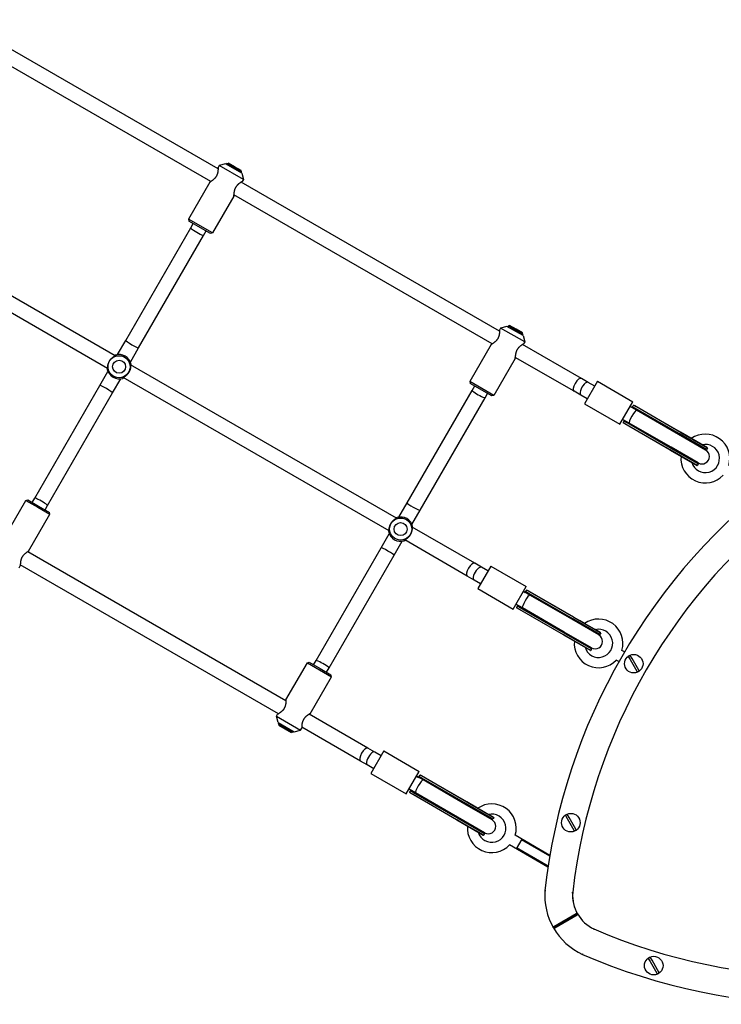
# Model space of a CAD drawing. Units: millimetres. Extents: x -24238 to 3433, y -6500 to 6500.
# Drawn here: x -20302 to -19546, y -5000 to -3939 of the extents above; entities that cross this region are included whole.
import ezdxf

# ---------------------------------------------------------------- set-up
doc = ezdxf.new("R2010")
doc.units = ezdxf.units.MM

# ---------------------------------------------------------------- blocks, each defined once
blk = doc.blocks.new('ИТ-07')
for p, q in [((2379.6, -7099.6), (2101.4, -6939.1)), ((2371.6, -7113.5), (2093.4, -6952.9)), ((2380.8, -7096.3), (2379.6, -7098.5)), ((2387.6, -7094.5), (2380.8, -7096.3)), ((2406.8, -7111.3), (2380.8, -7096.3)), ((2405, -7104.5), (2387.6, -7094.5)), ((2389.1, -7094), (2388.5, -7095)), ((2389.1, -7094), (2390.4, -7093.6)), ((2396.9, -7098.5), (2389.1, -7094)), ((2397.4, -7097.6), (2390.4, -7093.6)), ((2404.3, -7101.6), (2397.4, -7097.6)), ((2404.7, -7103), (2396.9, -7098.5)), ((2404.7, -7103), (2404.1, -7104)), ((2404.7, -7103), (2404.3, -7101.6)), ((2405, -7104.5), (2406.8, -7111.3)), ((2370.6, -7114.1), (2347.6, -7153.9)), ((2682.7, -7274.6), (2404.5, -7114.1)), ((2406.8, -7111.3), (2405.5, -7113.5)), ((2396.5, -7129.1), (2373.5, -7168.9)), ((2674.7, -7288.5), (2396.5, -7127.9)), ((2268.6, -7301.2), (1982.3, -7135.9)), ((2260.6, -7315), (1974.3, -7149.7)), ((2347.6, -7153.9), (2348.1, -7156)), ((2373.5, -7168.9), (2347.6, -7153.9)), ((2371.5, -7169.5), (2348.1, -7156)), ((2350.1, -7163.5), (2352.9, -7158.7)), ((2280.1, -7284.7), (2350.1, -7163.5)), ((2294, -7292.7), (2364, -7171.5)), ((2364, -7171.5), (2366.7, -7166.7)), ((2373.5, -7168.9), (2371.5, -7169.5)), ((2683.9, -7271.3), (2682.7, -7273.5)), ((2690.7, -7269.5), (2683.9, -7271.3)), ((2709.9, -7286.3), (2683.9, -7271.3)), ((2708.1, -7279.5), (2690.7, -7269.5)), ((2692.2, -7269), (2691.6, -7270)), ((2692.2, -7269), (2693.6, -7268.6)), ((2700, -7273.5), (2692.2, -7269)), ((2700.5, -7272.6), (2693.6, -7268.6)), ((2707.8, -7278), (2700, -7273.5)), ((2707.4, -7276.6), (2700.5, -7272.6)), ((2707.8, -7278), (2707.2, -7279)), ((2707.8, -7278), (2707.4, -7276.6)), ((2271.3, -7300), (2280.1, -7284.7)), ((2708.1, -7279.5), (2709.9, -7286.3)), ((2709.9, -7286.3), (2708.6, -7288.5)), ((2285.2, -7308), (2294, -7292.7)), ((2673.7, -7289.1), (2650.7, -7328.9)), ((2771, -7325.7), (2707.6, -7289.1)), ((2699.6, -7304.1), (2676.6, -7343.9)), ((2763, -7339.5), (2699.6, -7302.9)), ((2252.1, -7333.2), (2260.9, -7318)), ((2571.8, -7476.2), (2285.4, -7310.9)), ((2266, -7341.2), (2274.8, -7326)), ((2563.8, -7490), (2277.4, -7324.7)), ((2650.7, -7328.9), (2651.2, -7331)), ((2676.6, -7343.9), (2650.7, -7328.9)), ((2674.6, -7344.5), (2651.2, -7331)), ((2778.3, -7329.9), (2771, -7325.7)), ((2788.2, -7328.7), (2774.2, -7352.9)), ((2785.2, -7333.9), (2778.3, -7329.9)), ((2788.2, -7328.7), (2826.3, -7350.7)), ((2182.1, -7454.5), (2252.1, -7333.2)), ((2196, -7462.5), (2266, -7341.2)), ((2583.2, -7459.7), (2653.2, -7338.5)), ((2653.2, -7338.5), (2656, -7333.7)), ((2770.3, -7343.7), (2763, -7339.5)), ((2597.1, -7467.7), (2667.1, -7346.5)), ((2667.1, -7346.5), (2669.8, -7341.7)), ((2676.6, -7343.9), (2674.6, -7344.5)), ((2777.2, -7347.7), (2770.3, -7343.7)), ((2812.3, -7374.9), (2826.3, -7350.7)), ((2774.2, -7352.9), (2812.3, -7374.9)), ((2823.3, -7355.9), (2825.5, -7357.1)), ((2830.3, -7359.9), (2823.3, -7355.9)), ((2825.5, -7357.1), (2826.8, -7354.9)), ((2825.5, -7357.1), (2825.5, -7357.1)), ((2877.6, -7383.7), (2828.5, -7355.3)), ((2876.5, -7385.4), (2829.1, -7358.1)), ((2877.5, -7383.6), (2830.1, -7356.3)), ((2875.5, -7386), (2830.3, -7359.9)), ((2822.3, -7373.7), (2815.3, -7369.7)), ((2815.3, -7369.7), (2817.5, -7371)), ((2816.2, -7373.2), (2817.5, -7371)), ((2817.5, -7371), (2817.5, -7371)), ((2866.6, -7402.8), (2817.5, -7374.4)), ((2866.6, -7402.8), (2817.5, -7374.4)), ((2866.5, -7402.7), (2819.1, -7375.4)), ((2867.5, -7401), (2820.1, -7373.6)), ((2867.5, -7399.8), (2822.3, -7373.7)), ((2906.7, -7400.5), (2877.5, -7383.6)), ((2877.6, -7383.7), (2906.2, -7400.3)), ((2904.7, -7402.9), (2875.5, -7386)), ((2905.7, -7402.2), (2876.5, -7385.4)), ((2889.3, -7390.5), (2883.7, -7387.2)), ((2895.7, -7419.6), (2866.5, -7402.7)), ((2866.6, -7402.8), (2895.2, -7419.3)), ((2878.3, -7409.5), (2866.6, -7402.8)), ((2896.7, -7416.7), (2867.5, -7399.8)), ((2896.7, -7417.8), (2867.5, -7401)), ((2906.2, -7400.3), (2900.8, -7397.1)), ((2906.7, -7400.5), (2905.7, -7402.2)), ((2894, -7415.1), (2896.7, -7416.7)), ((2895.2, -7419.3), (2889.8, -7416.2)), ((2896.7, -7417.8), (2895.7, -7419.6)), ((2149.6, -7496.9), (2172.6, -7457)), ((2172.6, -7457), (2174.6, -7456.5)), ((2172.6, -7457), (2185.5, -7464.5)), ((2174.6, -7456.5), (2186.3, -7463.2)), ((2179.4, -7459.2), (2182.1, -7454.5)), ((2185.5, -7464.5), (2198.5, -7472)), ((2186.3, -7463.2), (2198, -7470)), ((2193.2, -7467.2), (2196, -7462.5)), ((2574.4, -7475), (2583.2, -7459.7)), ((2588.3, -7483), (2597.1, -7467.7)), ((2175.5, -7511.9), (2198.5, -7472)), ((2198.5, -7472), (2198, -7470)), ((2656, -7524.8), (2588.6, -7485.9)), ((2555.2, -7508.2), (2564, -7493)), ((2648, -7538.7), (2580.6, -7499.7)), ((2485.2, -7629.5), (2555.2, -7508.2)), ((2569.1, -7516.2), (2577.9, -7501)), ((2452.7, -7673), (2174.5, -7512.4)), ((2499.1, -7637.5), (2569.1, -7516.2)), ((2165.3, -7529.6), (2166.5, -7527.4)), ((2444.7, -7686.9), (2166.5, -7526.3)), ((2663.3, -7529), (2656, -7524.8)), ((2673.2, -7527.8), (2659.2, -7552.1)), ((2670.2, -7533), (2663.3, -7529)), ((2673.2, -7527.8), (2711.3, -7549.8)), ((2655.3, -7542.9), (2648, -7538.7)), ((2662.2, -7546.9), (2655.3, -7542.9)), ((2659.2, -7552.1), (2697.3, -7574.1)), ((2697.3, -7574.1), (2711.3, -7549.8)), ((2708.3, -7555), (2710.5, -7556.3)), ((2715.3, -7559), (2708.3, -7555)), ((2710.5, -7556.3), (2711.8, -7554.1)), ((2710.5, -7556.3), (2710.5, -7556.3)), ((2762.6, -7582.9), (2713.5, -7554.5)), ((2761.5, -7584.6), (2714.1, -7557.2)), ((2762.5, -7582.8), (2715.1, -7555.5)), ((2760.5, -7585.1), (2715.3, -7559)), ((2707.3, -7572.9), (2700.3, -7568.9)), ((2700.3, -7568.9), (2702.5, -7570.1)), ((2701.2, -7572.4), (2702.5, -7570.1)), ((2702.5, -7570.1), (2702.5, -7570.1)), ((2751.6, -7602), (2702.5, -7573.6)), ((2751.6, -7602), (2702.5, -7573.6)), ((2751.5, -7601.9), (2704.1, -7574.6)), ((2752.5, -7600.1), (2705.1, -7572.8)), ((2752.5, -7599), (2707.3, -7572.9)), ((2789.7, -7602), (2760.5, -7585.1)), ((2790.7, -7601.4), (2761.5, -7584.6)), ((2791.7, -7599.7), (2762.5, -7582.8)), ((2762.6, -7582.9), (2791.2, -7599.4)), ((2774.3, -7589.6), (2768.7, -7586.4)), ((2791.2, -7599.4), (2785.8, -7596.3)), ((2780.7, -7618.7), (2751.5, -7601.9)), ((2751.6, -7602), (2780.2, -7618.5)), ((2763.3, -7608.7), (2751.6, -7602)), ((2781.7, -7615.9), (2752.5, -7599)), ((2781.7, -7617), (2752.5, -7600.1)), ((2791.7, -7599.7), (2790.7, -7601.4)), ((2780.2, -7618.5), (2774.8, -7615.4)), ((2779, -7614.3), (2781.7, -7615.9)), ((2781.7, -7617), (2780.7, -7618.7)), ((2817.3, -7620.3), (2814.5, -7618.7)), ((2821.4, -7625.3), (2823.3, -7628.5)), ((2825.5, -7627.3), (2823.6, -7624)), ((2831.3, -7637.4), (2825.5, -7627.3)), ((2452.7, -7671.9), (2475.7, -7632)), ((2475.7, -7632), (2477.7, -7631.5)), ((2475.7, -7632), (2488.7, -7639.5)), ((2477.7, -7631.5), (2489.4, -7638.2)), ((2482.5, -7634.2), (2485.2, -7629.5)), ((2489.4, -7638.2), (2501.1, -7645)), ((2496.3, -7642.2), (2499.1, -7637.5)), ((2811.3, -7630.7), (2808.5, -7629.1)), ((2823.3, -7628.5), (2829.2, -7638.7)), ((2829.2, -7638.7), (2831, -7641.9)), ((2833.2, -7640.6), (2831.3, -7637.4)), ((2478.6, -7686.9), (2501.6, -7647)), ((2488.7, -7639.5), (2501.6, -7647)), ((2501.6, -7647), (2501.1, -7645)), ((2442.4, -7689.6), (2443.7, -7687.4)), ((2444.2, -7696.4), (2442.4, -7689.6)), ((2442.4, -7689.6), (2455.4, -7697.1)), ((2541, -7724), (2477.6, -7687.4)), ((2444.2, -7696.4), (2452.9, -7701.4)), ((2444.5, -7697.9), (2445.1, -7696.9)), ((2444.5, -7697.9), (2460.1, -7706.9)), ((2444.5, -7697.9), (2444.9, -7699.3)), ((2444.9, -7699.3), (2458.8, -7707.3)), ((2452.9, -7701.4), (2461.6, -7706.4)), ((2455.4, -7697.1), (2468.4, -7704.6)), ((2533, -7737.9), (2469.6, -7701.3)), ((2460.1, -7706.9), (2458.8, -7707.3)), ((2460.1, -7706.9), (2460.7, -7705.9)), ((2461.6, -7706.4), (2468.4, -7704.6)), ((2468.4, -7704.6), (2469.6, -7702.4)), ((2548.3, -7728.2), (2541, -7724)), ((2558.2, -7727), (2544.2, -7751.3)), ((2555.2, -7732.2), (2548.3, -7728.2)), ((2558.2, -7727), (2596.3, -7749)), ((2540.3, -7742.1), (2533, -7737.9)), ((2547.2, -7746.1), (2540.3, -7742.1)), ((2544.2, -7751.3), (2582.3, -7773.3)), ((2582.3, -7773.3), (2596.3, -7749)), ((2593.3, -7754.2), (2595.5, -7755.5)), ((2600.3, -7758.2), (2593.3, -7754.2)), ((2595.5, -7755.5), (2596.8, -7753.3)), ((2647.6, -7782.1), (2598.5, -7753.7)), ((2647.5, -7782), (2600.1, -7754.7)), ((2595.5, -7755.5), (2595.5, -7755.5)), ((2646.5, -7783.7), (2599.1, -7756.4)), ((2645.5, -7784.3), (2600.3, -7758.2)), ((2592.3, -7772.1), (2585.3, -7768.1)), ((2585.3, -7768.1), (2587.5, -7769.3)), ((2586.2, -7771.5), (2587.5, -7769.3)), ((2587.5, -7769.3), (2587.5, -7769.3)), ((2636.6, -7801.1), (2587.5, -7772.8)), ((2636.6, -7801.1), (2587.5, -7772.8)), ((2636.5, -7801.1), (2589.1, -7773.7)), ((2637.5, -7799.3), (2590.1, -7772)), ((2637.5, -7798.2), (2592.3, -7772.1)), ((2674.7, -7801.2), (2645.5, -7784.3)), ((2675.7, -7800.6), (2646.5, -7783.7)), ((2676.7, -7798.9), (2647.5, -7782)), ((2647.6, -7782.1), (2676.2, -7798.6)), ((2659.3, -7788.8), (2653.7, -7785.6)), ((2676.2, -7798.6), (2670.8, -7795.5)), ((2753.6, -7796.6), (2755.4, -7799.8)), ((2757.6, -7798.6), (2755.7, -7795.3)), ((2665.7, -7817.9), (2636.5, -7801.1)), ((2636.6, -7801.1), (2665.2, -7817.7)), ((2648.3, -7807.9), (2636.6, -7801.1)), ((2666.7, -7815.1), (2637.5, -7798.2)), ((2666.7, -7816.2), (2637.5, -7799.3)), ((2676.7, -7798.9), (2675.7, -7800.6)), ((2755.4, -7799.8), (2761.3, -7810)), ((2763.5, -7808.7), (2757.6, -7798.6)), ((2665.2, -7817.7), (2659.8, -7814.5)), ((2664, -7813.5), (2666.7, -7815.1)), ((2666.7, -7816.2), (2665.7, -7817.9)), ((2737, -7839.5), (2699.5, -7817.9)), ((2761.3, -7810), (2763.2, -7813.2)), ((2765.3, -7811.9), (2763.5, -7808.7)), ((2734.9, -7852.1), (2693.5, -7828.3)), ((2706.6, -7822), (2700.6, -7832.3)), ((2736.8, -7840.5), (2706.2, -7822.8)), ((2735.1, -7851.1), (2701.1, -7831.5)), ((2731.6, -7877.2), (2732.6, -7877.3)), ((2761.5, -7880), (2760.5, -7879.9)), ((2740.8, -7917.6), (2766.7, -7902.6)), ((2766.8, -7902.6), (2740.8, -7917.6)), ((2741.1, -7916.3), (2765.4, -7902.3)), ((2766.4, -7904), (2742.2, -7918)), ((2784.4, -7918.8), (2784, -7919.7)), ((2772.2, -7946.2), (2772.6, -7945.3)), ((2842.9, -7950.6), (2844.8, -7953.8)), ((2844.8, -7953.8), (2850.7, -7964)), ((2847, -7952.6), (2845.1, -7949.3)), ((2852.8, -7962.7), (2847, -7952.6)), ((2850.7, -7964), (2852.5, -7967.2)), ((2854.7, -7966), (2852.8, -7962.7))]:
    blk.add_line(p, q)
for centre, radius in [((2273, -7313), 11.9), ((2273, -7313), 7), ((2576.2, -7488), 11.9), ((2576.2, -7488), 7), ((2827.3, -7633), 10), ((2759.5, -7804.3), 10), ((2848.8, -7958.3), 10)]:
    blk.add_circle(centre, radius)
for centre, radius, start, end in [((2273, -7313), 13.1, 106.876, 112.3661), ((2273, -7313), 13.1, 60, 106.876), ((2273, -7313), 13.1, 13.124, 60), ((2273, -7313), 13.1, 187.6339, 193.124), ((2273, -7313), 13.1, 193.124, 286.876), ((2273, -7313), 13.1, 7.6339, 13.124), ((2273, -7313), 13.1, 286.876, 292.3661), ((2904.4, -7411.9), 26.3, 343.213, 125.1994), ((2904.4, -7411.9), 15.2, 196.2219, 103.7781), ((2900.7, -7409.8), 8, 240, 60), ((2901.6, -7410.3), 9.01, 63.2732, 87.4468), ((2900.7, -7409.8), 11, 57.4539, 60.0002), ((2904.4, -7411.9), 26.3, 174.8006, 316.787), ((2901.6, -7410.3), 9.01, 212.5532, 236.7268), ((2900.7, -7409.8), 11, 239.9997, 242.5461), ((3377.5, -7950), 650, 126.525, 173.573), ((3377.5, -7950), 620, 126.482, 173.4422), ((2576.2, -7488), 13.1, 106.876, 112.3661), ((2576.2, -7488), 13.1, 60, 106.876), ((2576.2, -7488), 13.1, 13.124, 60), ((2576.2, -7488), 13.1, 187.6339, 193.124), ((2576.2, -7488), 13.1, 7.6339, 13.124), ((2576.2, -7488), 13.1, 193.124, 286.876), ((2576.2, -7488), 13.1, 286.876, 292.3661), ((2789.4, -7611.1), 26.2, 343.213, 125.1994), ((2789.4, -7611.1), 15.2, 196.2219, 103.7781), ((2785.7, -7609), 8, 240, 60), ((2786.6, -7609.5), 9.01, 63.2732, 87.4468), ((2785.7, -7609), 11, 57.4539, 60.0002), ((2789.4, -7611.1), 26.2, 174.8006, 316.787), ((2786.6, -7609.5), 9.01, 212.5532, 236.7268), ((2785.7, -7609), 11, 239.9997, 242.5461), ((2827.3, -7633), 9.67, 112.5698, 127.4302), ((2827.3, -7633), 9.67, 292.5698, 307.4302), ((2674.4, -7810.3), 26.3, 343.213, 125.1994), ((2674.4, -7810.3), 15.2, 196.2219, 103.7781), ((2759.5, -7804.3), 9.67, 112.5698, 127.4302), ((2674.4, -7810.3), 26.3, 174.8006, 316.787), ((2670.7, -7808.2), 8, 240, 60), ((2671.6, -7808.7), 9.01, 63.2732, 87.4468), ((2670.7, -7808.2), 11, 57.4539, 60.0002), ((2671.6, -7808.7), 9.01, 212.5532, 236.7268), ((2670.7, -7808.2), 11, 239.9997, 242.5461), ((2759.5, -7804.3), 9.67, 292.5698, 307.4302), ((2801.4, -7882.6), 70, 175.5902, 209.9999), ((2801.4, -7882.6), 40, 175.0718, 209.9965), ((2801.4, -7882.6), 40, 176.2504, 209.9999), ((3377.5, -7950), 620, 173.4422, 173.518), ((2801.4, -7882.6), 40, 209.9999, 244.9282), ((2801.4, -7882.6), 70, 209.9999, 245.3221), ((3031.1, -7350), 620, 246.5578, 293.518), ((3031.1, -7350), 650, 246.525, 293.573), ((2848.8, -7958.3), 9.67, 112.5698, 127.4302), ((2848.8, -7958.3), 9.67, 292.5698, 307.4302)]:
    blk.add_arc(centre, radius, start, end)
for centre, major_axis, ratio, start_param, end_param in [((2357, -7167.5), (-6.93, 4), 0.088585, 0, 3.141593), ((2287, -7288.7), (6.93, -4), 0.088585, 3.141593, 6.283185), ((2767, -7332.6), (-4, -6.93), 0.414214, 3.141593, 6.283185), ((2774.3, -7336.8), (4, 6.93), 0.414214, 0, 3.141593), ((2259, -7337.2), (-6.93, 4), 0.088585, 3.141593, 6.283185), ((2660.2, -7342.5), (-6.93, 4), 0.088585, 0, 3.141593), ((2826.3, -7366.8), (-4, -6.93), 0.153536, 3.141593, 6.283185), ((2189, -7458.5), (6.93, -4), 0.088585, 0, 3.141593), ((2590.2, -7463.7), (6.93, -4), 0.088585, 3.141593, 6.283185), ((2562.2, -7512.2), (-6.93, 4), 0.088585, 3.141593, 6.283185), ((2652, -7531.8), (-4, -6.93), 0.414214, 3.141593, 6.283185), ((2659.3, -7536), (4, 6.93), 0.414214, 0, 3.141593), ((2711.3, -7566), (-4, -6.93), 0.153536, 3.141593, 6.283185), ((2492.2, -7633.5), (6.93, -4), 0.088585, 0, 3.141593), ((2537, -7731), (-4, -6.93), 0.414214, 3.141593, 6.283185), ((2544.3, -7735.2), (4, 6.93), 0.414214, 0, 3.141593), ((2596.3, -7765.2), (-4, -6.93), 0.153536, 3.141593, 6.283185)]:
    blk.add_ellipse(centre, major_axis=major_axis, ratio=ratio, start_param=start_param, end_param=end_param)
for points, knots in [([(2379.6, -7098.5), (2379.6, -7098.5), (2379.6, -7098.5), (2379.6, -7098.6), (2379.6, -7098.7), (2379.6, -7098.9), (2379.6, -7099.2), (2379.6, -7099.6), (2379.5, -7100), (2379.5, -7100.5), (2379.5, -7101), (2379.4, -7101.7), (2379.4, -7102.5), (2379.3, -7103.1), (2379.1, -7103.9), (2379, -7104.5), (2378.8, -7105.2), (2378.6, -7105.7), (2378.4, -7106.3), (2378.2, -7106.7), (2378, -7107.2), (2377.7, -7107.6), (2377.5, -7108.1), (2377.1, -7108.6), (2376.9, -7109), (2376.6, -7109.3), (2376.3, -7109.7), (2376, -7110), (2375.5, -7110.5), (2375.1, -7110.9), (2374.5, -7111.4), (2374, -7111.8), (2373.5, -7112.3), (2372.9, -7112.6), (2372.5, -7112.9), (2372.2, -7113.1), (2371.8, -7113.3), (2371.5, -7113.5), (2371.2, -7113.7), (2371, -7113.8), (2370.8, -7113.9), (2370.7, -7114), (2370.6, -7114.1), (2370.6, -7114.1), (2370.6, -7114.1)], [0, 0, 0, 0, 0.026709, 0.048185, 0.060746, 0.084561, 0.117926, 0.152575, 0.175465, 0.197066, 0.226359, 0.262766, 0.296059, 0.326432, 0.336593, 0.387131, 0.399361, 0.420871, 0.442236, 0.462296, 0.474075, 0.493781, 0.513781, 0.532882, 0.552047, 0.56067, 0.582716, 0.601062, 0.61287, 0.650998, 0.668484, 0.701099, 0.73182, 0.759321, 0.787319, 0.803345, 0.831232, 0.85823, 0.873306, 0.898128, 0.922452, 0.944567, 0.972831, 1, 1, 1, 1]), ([(2379.6, -7099.6), (2379.6, -7099.5), (2379.6, -7099.3), (2379.6, -7099), (2379.6, -7098.7), (2379.6, -7098.6), (2379.6, -7098.5), (2379.6, -7098.5), (2379.6, -7098.5)], [0, 0, 0, 0, 0.18943, 0.372092, 0.545145, 0.705426, 0.892655, 1, 1, 1, 1]), ([(2370.6, -7114.1), (2370.6, -7114.1), (2370.6, -7114.1), (2370.7, -7114), (2370.9, -7113.9), (2371.1, -7113.8), (2371.3, -7113.6), (2371.5, -7113.5), (2371.6, -7113.5)], [0, 0, 0, 0, 0.194205, 0.380875, 0.555639, 0.72674, 0.931132, 1, 1, 1, 1]), ([(2404.5, -7114.1), (2404.7, -7114), (2404.9, -7113.8), (2405.2, -7113.7), (2405.3, -7113.6), (2405.4, -7113.6), (2405.5, -7113.5), (2405.5, -7113.5), (2405.5, -7113.5), (2405.5, -7113.5), (2405.5, -7113.5), (2405.4, -7113.6), (2405.3, -7113.6), (2405.1, -7113.7), (2404.9, -7113.8), (2404.7, -7114), (2404.4, -7114.1), (2404, -7114.4), (2403.5, -7114.7), (2403, -7115.1), (2402.5, -7115.4), (2401.9, -7115.8), (2401.4, -7116.2), (2401, -7116.7), (2400.6, -7117), (2400.2, -7117.4), (2399.8, -7117.8), (2399.5, -7118.2), (2399.2, -7118.6), (2399, -7118.9), (2398.8, -7119.2), (2398.5, -7119.7), (2398.2, -7120.2), (2397.9, -7120.8), (2397.7, -7121.3), (2397.5, -7121.9), (2397.3, -7122.5), (2397.1, -7123.1), (2397, -7123.6), (2396.9, -7124.1), (2396.8, -7124.7), (2396.7, -7125.2), (2396.7, -7125.6), (2396.6, -7126), (2396.6, -7126.5), (2396.6, -7127), (2396.5, -7127.6), (2396.5, -7128), (2396.5, -7128.3), (2396.5, -7128.5), (2396.5, -7128.7), (2396.5, -7128.9), (2396.5, -7129), (2396.5, -7129.1), (2396.5, -7129.1), (2396.5, -7129.1)], [0, 0, 0, 0, 0.028187, 0.053039, 0.070088, 0.083342, 0.095543, 0.112113, 0.129311, 0.150773, 0.166135, 0.177152, 0.189086, 0.214927, 0.231768, 0.245815, 0.271297, 0.291365, 0.323465, 0.345124, 0.37431, 0.394534, 0.421926, 0.43984, 0.459143, 0.473345, 0.490753, 0.511514, 0.524115, 0.532241, 0.542476, 0.561076, 0.579875, 0.598762, 0.617877, 0.633034, 0.657477, 0.675137, 0.690043, 0.705876, 0.735597, 0.750223, 0.761586, 0.778571, 0.80108, 0.820235, 0.850664, 0.879443, 0.892034, 0.908457, 0.924632, 0.943606, 0.96129, 0.98355, 1, 1, 1, 1]), ([(2396.5, -7129.1), (2396.5, -7129.1), (2396.5, -7129.1), (2396.5, -7129), (2396.5, -7128.8), (2396.5, -7128.6), (2396.5, -7128.2), (2396.5, -7128), (2396.5, -7127.9)], [0, 0, 0, 0, 0.19304, 0.296912, 0.442735, 0.63039, 0.949758, 1, 1, 1, 1]), ([(2682.7, -7273.5), (2682.7, -7273.5), (2682.7, -7273.5), (2682.7, -7273.6), (2682.7, -7273.7), (2682.7, -7273.9), (2682.7, -7274.2), (2682.7, -7274.6), (2682.7, -7275), (2682.6, -7275.5), (2682.6, -7276), (2682.6, -7276.7), (2682.5, -7277.5), (2682.4, -7278.1), (2682.2, -7278.9), (2682.1, -7279.5), (2681.9, -7280.2), (2681.7, -7280.7), (2681.5, -7281.3), (2681.3, -7281.7), (2681.1, -7282.2), (2680.9, -7282.6), (2680.6, -7283.1), (2680.3, -7283.6), (2680, -7284), (2679.7, -7284.3), (2679.4, -7284.7), (2679.1, -7285), (2678.7, -7285.5), (2678.2, -7285.9), (2677.6, -7286.4), (2677.1, -7286.8), (2676.6, -7287.3), (2676.1, -7287.6), (2675.6, -7287.9), (2675.3, -7288.1), (2674.9, -7288.3), (2674.6, -7288.5), (2674.4, -7288.7), (2674.1, -7288.8), (2673.9, -7288.9), (2673.8, -7289), (2673.7, -7289.1), (2673.7, -7289.1), (2673.7, -7289.1)], [0, 0, 0, 0, 0.026709, 0.048185, 0.060746, 0.084561, 0.117926, 0.152575, 0.175465, 0.197066, 0.226359, 0.262766, 0.296059, 0.326432, 0.336593, 0.387131, 0.399361, 0.420871, 0.442236, 0.462296, 0.474075, 0.493781, 0.513781, 0.532882, 0.552047, 0.56067, 0.582716, 0.601062, 0.61287, 0.650998, 0.668484, 0.701099, 0.73182, 0.759321, 0.787319, 0.803345, 0.831232, 0.85823, 0.873306, 0.898128, 0.922452, 0.944567, 0.972831, 1, 1, 1, 1]), ([(2682.7, -7274.6), (2682.7, -7274.5), (2682.7, -7274.3), (2682.7, -7274), (2682.7, -7273.7), (2682.7, -7273.6), (2682.7, -7273.5), (2682.7, -7273.5), (2682.7, -7273.5)], [0, 0, 0, 0, 0.18943, 0.372092, 0.545145, 0.705426, 0.892655, 1, 1, 1, 1]), ([(2673.7, -7289.1), (2673.7, -7289.1), (2673.7, -7289.1), (2673.8, -7289), (2674, -7288.9), (2674.2, -7288.8), (2674.5, -7288.6), (2674.6, -7288.5), (2674.7, -7288.5)], [0, 0, 0, 0, 0.194205, 0.380875, 0.555639, 0.72674, 0.931132, 1, 1, 1, 1]), ([(2707.6, -7289.1), (2707.8, -7289), (2708, -7288.8), (2708.3, -7288.7), (2708.4, -7288.6), (2708.5, -7288.6), (2708.6, -7288.5), (2708.6, -7288.5), (2708.7, -7288.5), (2708.6, -7288.5), (2708.6, -7288.5), (2708.5, -7288.6), (2708.4, -7288.6), (2708.2, -7288.7), (2708, -7288.8), (2707.8, -7289), (2707.5, -7289.1), (2707.1, -7289.4), (2706.6, -7289.7), (2706.1, -7290.1), (2705.6, -7290.4), (2705, -7290.8), (2704.6, -7291.2), (2704.1, -7291.7), (2703.7, -7292), (2703.3, -7292.4), (2702.9, -7292.8), (2702.6, -7293.2), (2702.3, -7293.6), (2702.1, -7293.9), (2701.9, -7294.2), (2701.6, -7294.7), (2701.3, -7295.2), (2701, -7295.8), (2700.8, -7296.3), (2700.6, -7296.9), (2700.4, -7297.5), (2700.2, -7298.1), (2700.1, -7298.6), (2700, -7299.1), (2699.9, -7299.7), (2699.8, -7300.2), (2699.8, -7300.6), (2699.7, -7301), (2699.7, -7301.5), (2699.7, -7302), (2699.7, -7302.6), (2699.6, -7303), (2699.6, -7303.3), (2699.6, -7303.5), (2699.6, -7303.7), (2699.6, -7303.9), (2699.6, -7304), (2699.6, -7304.1), (2699.6, -7304.1), (2699.6, -7304.1)], [0, 0, 0, 0, 0.028187, 0.053039, 0.070088, 0.083342, 0.095543, 0.112113, 0.129311, 0.150773, 0.166135, 0.177152, 0.189086, 0.214927, 0.231768, 0.245815, 0.271297, 0.291365, 0.323465, 0.345124, 0.37431, 0.394534, 0.421926, 0.43984, 0.459143, 0.473345, 0.490753, 0.511514, 0.524115, 0.532241, 0.542476, 0.561076, 0.579875, 0.598762, 0.617877, 0.633034, 0.657477, 0.675137, 0.690043, 0.705876, 0.735597, 0.750223, 0.761586, 0.778571, 0.80108, 0.820235, 0.850664, 0.879443, 0.892034, 0.908457, 0.924632, 0.943606, 0.96129, 0.98355, 1, 1, 1, 1]), ([(2260.4, -7316.1), (2260.4, -7316.1), (2260.5, -7316.1), (2260.5, -7316.1), (2260.6, -7316), (2260.6, -7315.9), (2260.6, -7315.8), (2260.6, -7315.6), (2260.6, -7315.4), (2260.6, -7315.1), (2260.6, -7314.8), (2260.7, -7314.5), (2260.7, -7314.1), (2260.7, -7313.8), (2260.7, -7313.4), (2260.7, -7312.9), (2260.8, -7312.3), (2260.9, -7311.6), (2261, -7311), (2261.2, -7310.4), (2261.4, -7309.6), (2261.6, -7309), (2261.9, -7308.4), (2262.1, -7307.8), (2262.4, -7307.3), (2262.7, -7306.8), (2263, -7306.3), (2263.2, -7306), (2263.5, -7305.6), (2263.8, -7305.2), (2264.2, -7304.7), (2264.6, -7304.3), (2265, -7303.9), (2265.4, -7303.5), (2265.8, -7303.1), (2266.3, -7302.7), (2266.7, -7302.4), (2267.2, -7302.1), (2267.6, -7301.8), (2267.9, -7301.6), (2268.2, -7301.4), (2268.6, -7301.2), (2268.9, -7301), (2269.1, -7300.9), (2269.3, -7300.8), (2269.4, -7300.7), (2269.4, -7300.6), (2269.5, -7300.6), (2269.5, -7300.5), (2269.4, -7300.5), (2269.4, -7300.5)], [0, 0, 0, 0, 0.018958, 0.035254, 0.053459, 0.069194, 0.086736, 0.105188, 0.117514, 0.150283, 0.15936, 0.187967, 0.205981, 0.221439, 0.241363, 0.259968, 0.292599, 0.320869, 0.338772, 0.369022, 0.39783, 0.420458, 0.443559, 0.464845, 0.4885, 0.506645, 0.526506, 0.538453, 0.551963, 0.577359, 0.596498, 0.617997, 0.639199, 0.653396, 0.684248, 0.705641, 0.729686, 0.758026, 0.780462, 0.801554, 0.816921, 0.841884, 0.874465, 0.893329, 0.911349, 0.932099, 0.949713, 0.964304, 0.982632, 1, 1, 1, 1]), ([(2699.6, -7304.1), (2699.6, -7304.1), (2699.6, -7304.1), (2699.6, -7304), (2699.6, -7303.8), (2699.6, -7303.6), (2699.6, -7303.2), (2699.6, -7303), (2699.6, -7302.9)], [0, 0, 0, 0, 0.19304, 0.296912, 0.442735, 0.63039, 0.949758, 1, 1, 1, 1]), ([(2260.3, -7315.9), (2260.3, -7316), (2260.4, -7316), (2260.4, -7316.1), (2260.4, -7316.1)], [0, 0, 0, 0, 0.626757, 1, 1, 1, 1]), ([(2285.7, -7309.9), (2285.7, -7309.9), (2285.6, -7309.8), (2285.5, -7309.9), (2285.5, -7310), (2285.5, -7310.1), (2285.5, -7310.3), (2285.5, -7310.6), (2285.4, -7310.9), (2285.4, -7311.2), (2285.4, -7311.5), (2285.4, -7311.9), (2285.4, -7312.5), (2285.4, -7313.1), (2285.3, -7313.7), (2285.2, -7314.4), (2285.1, -7315), (2284.9, -7315.6), (2284.7, -7316.2), (2284.6, -7316.6), (2284.4, -7317.1), (2284.2, -7317.6), (2283.9, -7318.2), (2283.6, -7318.8), (2283.2, -7319.4), (2282.9, -7320), (2282.5, -7320.5), (2282.2, -7320.9), (2281.9, -7321.2), (2281.6, -7321.6), (2281.2, -7322), (2280.7, -7322.4), (2280.3, -7322.8), (2279.9, -7323.1), (2279.6, -7323.3), (2279.3, -7323.5), (2279, -7323.8), (2278.7, -7324), (2278.3, -7324.3), (2277.9, -7324.5), (2277.5, -7324.7), (2277.2, -7324.9), (2277, -7325), (2276.8, -7325.1), (2276.7, -7325.2), (2276.7, -7325.3), (2276.6, -7325.3), (2276.6, -7325.4), (2276.7, -7325.4), (2276.7, -7325.5)], [0, 0, 0, 0, 0.025323, 0.04746, 0.067066, 0.081246, 0.099293, 0.133268, 0.14727, 0.170838, 0.184501, 0.208073, 0.235729, 0.265914, 0.293284, 0.320344, 0.346876, 0.371008, 0.391678, 0.412181, 0.424466, 0.446091, 0.467371, 0.490938, 0.517823, 0.541136, 0.561765, 0.584287, 0.594561, 0.607753, 0.640293, 0.654639, 0.683513, 0.702978, 0.716766, 0.73239, 0.749861, 0.766514, 0.792048, 0.824479, 0.839955, 0.870039, 0.898583, 0.910113, 0.925832, 0.940988, 0.957828, 0.976218, 1, 1, 1, 1]), ([(2829.1, -7358.1), (2828.9, -7357.9), (2828.6, -7357.7), (2828.1, -7357.5), (2827.6, -7357.2), (2827.2, -7357), (2826.8, -7356.8), (2826.5, -7356.7), (2826.3, -7356.7), (2826.1, -7356.7), (2826, -7356.7), (2825.9, -7356.7), (2825.8, -7356.8), (2825.6, -7356.9), (2825.5, -7357), (2825.5, -7357.1)], [0, 0, 0, 0, 0.105269, 0.204814, 0.294702, 0.406325, 0.501857, 0.572993, 0.64715, 0.692506, 0.732174, 0.78099, 0.826077, 0.898552, 1, 1, 1, 1]), ([(2828.5, -7355.3), (2828.3, -7355.2), (2828, -7355.1), (2827.6, -7354.9), (2827.4, -7354.8), (2827.2, -7354.7), (2827.1, -7354.7), (2826.9, -7354.7), (2826.8, -7354.8), (2826.8, -7354.9), (2826.8, -7354.9)], [0, 0, 0, 0, 0.183139, 0.377762, 0.498677, 0.579952, 0.676985, 0.784909, 0.923616, 1, 1, 1, 1]), ([(2830.1, -7356.3), (2830, -7356.2), (2829.7, -7356.1), (2829.3, -7355.8), (2829, -7355.6), (2828.7, -7355.5), (2828.5, -7355.4), (2828.5, -7355.3)], [0, 0, 0, 0, 0.25485, 0.448016, 0.701172, 0.882785, 1, 1, 1, 1]), ([(2817.5, -7374.4), (2817.3, -7374.3), (2817, -7374.1), (2816.6, -7373.9), (2816.4, -7373.7), (2816.3, -7373.6), (2816.2, -7373.5), (2816.2, -7373.4), (2816.2, -7373.3), (2816.2, -7373.2), (2816.2, -7373.2)], [0, 0, 0, 0, 0.183991, 0.348558, 0.494441, 0.63395, 0.723697, 0.803208, 0.933028, 1, 1, 1, 1]), ([(2820.1, -7373.6), (2820, -7373.6), (2819.6, -7373.4), (2819.2, -7373.1), (2818.7, -7372.8), (2818.3, -7372.5), (2818, -7372.3), (2817.7, -7372), (2817.6, -7371.9), (2817.5, -7371.7), (2817.4, -7371.6), (2817.4, -7371.5), (2817.4, -7371.4), (2817.4, -7371.2), (2817.4, -7371.1), (2817.5, -7371), (2817.5, -7371)], [0, 0, 0, 0, 0.088313, 0.188914, 0.274015, 0.366962, 0.483125, 0.573243, 0.647399, 0.692751, 0.732411, 0.781213, 0.826282, 0.898706, 0.98227, 1, 1, 1, 1]), ([(2819.1, -7375.4), (2818.9, -7375.3), (2818.6, -7375.1), (2818.2, -7374.8), (2817.8, -7374.6), (2817.6, -7374.5), (2817.5, -7374.4)], [0, 0, 0, 0, 0.319384, 0.51235, 0.762715, 1, 1, 1, 1]), ([(2563.5, -7491.1), (2563.5, -7491.1), (2563.6, -7491.1), (2563.6, -7491.1), (2563.7, -7491), (2563.7, -7490.9), (2563.7, -7490.8), (2563.7, -7490.6), (2563.7, -7490.4), (2563.8, -7490.1), (2563.8, -7489.8), (2563.8, -7489.5), (2563.8, -7489.1), (2563.8, -7488.8), (2563.8, -7488.4), (2563.8, -7487.9), (2563.9, -7487.3), (2564, -7486.6), (2564.1, -7486), (2564.3, -7485.4), (2564.5, -7484.6), (2564.7, -7484), (2565, -7483.4), (2565.2, -7482.8), (2565.5, -7482.3), (2565.8, -7481.8), (2566.1, -7481.3), (2566.3, -7481), (2566.6, -7480.6), (2566.9, -7480.2), (2567.3, -7479.7), (2567.7, -7479.3), (2568.1, -7478.9), (2568.5, -7478.5), (2568.9, -7478.1), (2569.4, -7477.7), (2569.8, -7477.4), (2570.3, -7477.1), (2570.7, -7476.8), (2571, -7476.6), (2571.3, -7476.4), (2571.7, -7476.2), (2572, -7476), (2572.2, -7475.9), (2572.4, -7475.8), (2572.5, -7475.7), (2572.6, -7475.6), (2572.6, -7475.6), (2572.6, -7475.5), (2572.5, -7475.5), (2572.5, -7475.5)], [0, 0, 0, 0, 0.018958, 0.035254, 0.053459, 0.069194, 0.086736, 0.105188, 0.117514, 0.150283, 0.15936, 0.187967, 0.205981, 0.221439, 0.241363, 0.259968, 0.292599, 0.320869, 0.338772, 0.369022, 0.39783, 0.420458, 0.443559, 0.464845, 0.4885, 0.506645, 0.526506, 0.538453, 0.551963, 0.577359, 0.596498, 0.617997, 0.639199, 0.653396, 0.684248, 0.705641, 0.729686, 0.758026, 0.780462, 0.801554, 0.816921, 0.841884, 0.874465, 0.893329, 0.911349, 0.932099, 0.949713, 0.964304, 0.982632, 1, 1, 1, 1]), ([(2588.8, -7484.9), (2588.8, -7484.9), (2588.7, -7484.8), (2588.7, -7484.9), (2588.6, -7485), (2588.6, -7485.1), (2588.6, -7485.3), (2588.6, -7485.6), (2588.6, -7485.9), (2588.6, -7486.2), (2588.5, -7486.5), (2588.5, -7486.9), (2588.5, -7487.5), (2588.5, -7488.1), (2588.4, -7488.7), (2588.3, -7489.4), (2588.2, -7490), (2588, -7490.6), (2587.8, -7491.2), (2587.7, -7491.6), (2587.5, -7492.1), (2587.3, -7492.6), (2587, -7493.2), (2586.7, -7493.8), (2586.4, -7494.4), (2586, -7495), (2585.6, -7495.5), (2585.3, -7495.9), (2585, -7496.2), (2584.7, -7496.6), (2584.3, -7497), (2583.8, -7497.4), (2583.4, -7497.8), (2583, -7498.1), (2582.7, -7498.3), (2582.4, -7498.5), (2582.1, -7498.8), (2581.8, -7499), (2581.4, -7499.3), (2581, -7499.5), (2580.6, -7499.7), (2580.3, -7499.9), (2580.1, -7500), (2579.9, -7500.1), (2579.9, -7500.2), (2579.8, -7500.3), (2579.7, -7500.3), (2579.7, -7500.4), (2579.8, -7500.4), (2579.8, -7500.5)], [0, 0, 0, 0, 0.025323, 0.04746, 0.067066, 0.081246, 0.099293, 0.133268, 0.14727, 0.170838, 0.184501, 0.208073, 0.235729, 0.265914, 0.293284, 0.320344, 0.346876, 0.371008, 0.391678, 0.412181, 0.424466, 0.446091, 0.467371, 0.490938, 0.517823, 0.541136, 0.561765, 0.584287, 0.594561, 0.607753, 0.640293, 0.654639, 0.683513, 0.702978, 0.716766, 0.73239, 0.749861, 0.766514, 0.792048, 0.824479, 0.839955, 0.870039, 0.898583, 0.910113, 0.925832, 0.940988, 0.957828, 0.976218, 1, 1, 1, 1]), ([(2563.4, -7490.9), (2563.4, -7491), (2563.5, -7491), (2563.5, -7491.1), (2563.5, -7491.1)], [0, 0, 0, 0, 0.626757, 1, 1, 1, 1]), ([(2175.5, -7511.9), (2175.5, -7511.9), (2175.5, -7511.9), (2175.4, -7511.9), (2175.3, -7512), (2175.2, -7512.1), (2175, -7512.1), (2174.8, -7512.3), (2174.5, -7512.5), (2174.1, -7512.7), (2173.8, -7512.9), (2173.4, -7513.1), (2173, -7513.5), (2172.4, -7513.9), (2171.8, -7514.3), (2171.2, -7514.8), (2170.8, -7515.2), (2170.4, -7515.6), (2170, -7516), (2169.6, -7516.4), (2169.3, -7516.9), (2169, -7517.3), (2168.7, -7517.7), (2168.5, -7518.1), (2168.3, -7518.4), (2168.1, -7518.7), (2167.9, -7519.1), (2167.8, -7519.5), (2167.6, -7519.9), (2167.4, -7520.4), (2167.3, -7520.9), (2167.1, -7521.5), (2167, -7522), (2166.9, -7522.6), (2166.8, -7523.1), (2166.7, -7523.8), (2166.6, -7524.3), (2166.6, -7524.9), (2166.6, -7525.5), (2166.5, -7526.1), (2166.5, -7526.6), (2166.5, -7526.9), (2166.5, -7527.1), (2166.5, -7527.3), (2166.5, -7527.4), (2166.5, -7527.4), (2166.5, -7527.4)], [0, 0, 0, 0, 0.025829, 0.048839, 0.071856, 0.086103, 0.105495, 0.126061, 0.15567, 0.183829, 0.202744, 0.221178, 0.24969, 0.283787, 0.320854, 0.340457, 0.370304, 0.386458, 0.401872, 0.428279, 0.451192, 0.466662, 0.482274, 0.498859, 0.508491, 0.522482, 0.536478, 0.550443, 0.568727, 0.579158, 0.608, 0.628412, 0.645539, 0.663707, 0.697826, 0.714636, 0.745418, 0.767734, 0.806155, 0.839556, 0.868166, 0.899544, 0.915025, 0.938687, 0.966214, 1, 1, 1, 1]), ([(2174.5, -7512.4), (2174.7, -7512.4), (2174.9, -7512.2), (2175.2, -7512.1), (2175.4, -7512), (2175.5, -7511.9), (2175.5, -7511.9), (2175.5, -7511.9), (2175.5, -7511.9)], [0, 0, 0, 0, 0.215476, 0.407333, 0.599759, 0.762535, 0.94216, 1, 1, 1, 1]), ([(2714.1, -7557.2), (2713.9, -7557.1), (2713.6, -7556.9), (2713.1, -7556.6), (2712.6, -7556.4), (2712.2, -7556.2), (2711.8, -7556), (2711.5, -7555.9), (2711.3, -7555.9), (2711.1, -7555.9), (2711, -7555.9), (2710.9, -7555.9), (2710.8, -7556), (2710.6, -7556.1), (2710.5, -7556.2), (2710.5, -7556.3)], [0, 0, 0, 0, 0.105269, 0.204814, 0.294702, 0.406325, 0.501857, 0.572993, 0.64715, 0.692506, 0.732174, 0.78099, 0.826077, 0.898552, 1, 1, 1, 1]), ([(2713.5, -7554.5), (2713.3, -7554.4), (2713, -7554.2), (2712.6, -7554.1), (2712.4, -7554), (2712.2, -7553.9), (2712.1, -7553.9), (2711.9, -7553.9), (2711.8, -7554), (2711.8, -7554.1), (2711.8, -7554.1)], [0, 0, 0, 0, 0.183139, 0.377762, 0.498677, 0.579952, 0.676985, 0.784909, 0.923616, 1, 1, 1, 1]), ([(2715.1, -7555.5), (2715, -7555.4), (2714.7, -7555.3), (2714.3, -7555), (2714, -7554.8), (2713.7, -7554.6), (2713.5, -7554.6), (2713.5, -7554.5)], [0, 0, 0, 0, 0.25485, 0.448016, 0.701172, 0.882785, 1, 1, 1, 1]), ([(2702.5, -7573.6), (2702.3, -7573.5), (2702, -7573.3), (2701.6, -7573.1), (2701.4, -7572.9), (2701.3, -7572.8), (2701.2, -7572.7), (2701.2, -7572.5), (2701.2, -7572.4), (2701.2, -7572.4), (2701.2, -7572.4)], [0, 0, 0, 0, 0.183991, 0.348558, 0.494441, 0.63395, 0.723697, 0.803208, 0.933028, 1, 1, 1, 1]), ([(2705.1, -7572.8), (2705, -7572.7), (2704.6, -7572.5), (2704.2, -7572.3), (2703.7, -7572), (2703.3, -7571.7), (2703, -7571.5), (2702.7, -7571.2), (2702.6, -7571), (2702.5, -7570.9), (2702.4, -7570.8), (2702.4, -7570.7), (2702.4, -7570.6), (2702.4, -7570.4), (2702.4, -7570.2), (2702.5, -7570.2), (2702.5, -7570.1)], [0, 0, 0, 0, 0.088313, 0.188914, 0.274015, 0.366962, 0.483125, 0.573243, 0.647399, 0.692751, 0.732411, 0.781213, 0.826282, 0.898706, 0.98227, 1, 1, 1, 1]), ([(2704.1, -7574.6), (2703.9, -7574.4), (2703.6, -7574.3), (2703.2, -7574), (2702.8, -7573.8), (2702.6, -7573.7), (2702.5, -7573.6)], [0, 0, 0, 0, 0.319384, 0.51235, 0.762715, 1, 1, 1, 1]), ([(2452.7, -7671.9), (2452.7, -7671.9), (2452.7, -7671.9), (2452.7, -7672), (2452.7, -7672.2), (2452.7, -7672.4), (2452.7, -7672.7), (2452.7, -7673.1), (2452.7, -7673.6), (2452.6, -7674.1), (2452.6, -7674.7), (2452.5, -7675.4), (2452.4, -7676.2), (2452.3, -7676.9), (2452.1, -7677.6), (2452, -7678.2), (2451.8, -7678.9), (2451.5, -7679.6), (2451.3, -7680), (2451.1, -7680.5), (2450.9, -7680.9), (2450.6, -7681.4), (2450.4, -7681.8), (2450.2, -7682.1), (2450, -7682.4), (2449.7, -7682.8), (2449.4, -7683.1), (2449.1, -7683.4), (2448.8, -7683.7), (2448.4, -7684.1), (2447.9, -7684.6), (2447.3, -7685), (2446.8, -7685.5), (2446.2, -7685.9), (2445.7, -7686.2), (2445.3, -7686.5), (2444.9, -7686.7), (2444.5, -7687), (2444.2, -7687.1), (2444, -7687.2), (2443.9, -7687.3), (2443.8, -7687.4), (2443.7, -7687.4), (2443.7, -7687.4), (2443.7, -7687.4)], [0, 0, 0, 0, 0.029244, 0.058568, 0.082973, 0.095961, 0.130865, 0.161289, 0.17895, 0.214664, 0.239741, 0.273428, 0.307975, 0.347347, 0.35892, 0.390787, 0.416243, 0.439589, 0.459845, 0.471621, 0.491292, 0.51117, 0.525858, 0.537013, 0.548192, 0.567188, 0.587462, 0.597958, 0.610179, 0.636039, 0.662787, 0.690328, 0.717189, 0.749997, 0.778246, 0.80591, 0.832706, 0.863408, 0.894365, 0.909374, 0.929944, 0.951576, 0.979319, 1, 1, 1, 1]), ([(2452.7, -7673), (2452.7, -7672.9), (2452.7, -7672.7), (2452.7, -7672.4), (2452.7, -7672.1), (2452.7, -7672), (2452.7, -7671.9), (2452.7, -7671.9), (2452.7, -7671.9)], [0, 0, 0, 0, 0.135762, 0.327429, 0.493043, 0.693995, 0.88215, 1, 1, 1, 1]), ([(2443.7, -7687.4), (2443.7, -7687.4), (2443.7, -7687.4), (2443.8, -7687.4), (2444, -7687.2), (2444.3, -7687.1), (2444.5, -7687), (2444.7, -7686.9)], [0, 0, 0, 0, 0.1956, 0.434805, 0.598754, 0.768058, 1, 1, 1, 1]), ([(2478.6, -7686.9), (2478.6, -7686.9), (2478.6, -7686.9), (2478.5, -7686.9), (2478.4, -7687), (2478.3, -7687.1), (2478.1, -7687.1), (2477.9, -7687.3), (2477.6, -7687.5), (2477.2, -7687.7), (2476.9, -7687.9), (2476.5, -7688.1), (2476.1, -7688.5), (2475.5, -7688.9), (2474.9, -7689.3), (2474.3, -7689.8), (2473.9, -7690.2), (2473.5, -7690.6), (2473.1, -7691), (2472.7, -7691.4), (2472.4, -7691.9), (2472.1, -7692.3), (2471.8, -7692.7), (2471.6, -7693.1), (2471.4, -7693.4), (2471.2, -7693.7), (2471.1, -7694.1), (2470.9, -7694.5), (2470.7, -7694.9), (2470.5, -7695.4), (2470.4, -7695.9), (2470.2, -7696.5), (2470.1, -7697), (2470, -7697.6), (2469.9, -7698.1), (2469.8, -7698.8), (2469.7, -7699.3), (2469.7, -7699.9), (2469.7, -7700.5), (2469.6, -7701.1), (2469.6, -7701.6), (2469.6, -7701.9), (2469.6, -7702.1), (2469.6, -7702.3), (2469.6, -7702.4), (2469.6, -7702.4), (2469.6, -7702.4)], [0, 0, 0, 0, 0.025829, 0.048839, 0.071856, 0.086103, 0.105495, 0.126061, 0.15567, 0.183829, 0.202744, 0.221178, 0.24969, 0.283787, 0.320854, 0.340457, 0.370304, 0.386458, 0.401872, 0.428279, 0.451192, 0.466662, 0.482274, 0.498859, 0.508491, 0.522482, 0.536478, 0.550443, 0.568727, 0.579158, 0.608, 0.628412, 0.645539, 0.663707, 0.697826, 0.714636, 0.745418, 0.767734, 0.806155, 0.839556, 0.868166, 0.899544, 0.915025, 0.938687, 0.966214, 1, 1, 1, 1]), ([(2477.6, -7687.4), (2477.8, -7687.4), (2478, -7687.2), (2478.3, -7687.1), (2478.5, -7687), (2478.6, -7686.9), (2478.6, -7686.9), (2478.6, -7686.9), (2478.6, -7686.9)], [0, 0, 0, 0, 0.215476, 0.407333, 0.599759, 0.762535, 0.94216, 1, 1, 1, 1]), ([(2599.1, -7756.4), (2598.9, -7756.3), (2598.6, -7756.1), (2598.1, -7755.8), (2597.6, -7755.6), (2597.2, -7755.4), (2596.8, -7755.2), (2596.5, -7755.1), (2596.3, -7755.1), (2596.1, -7755.1), (2596, -7755.1), (2595.9, -7755.1), (2595.8, -7755.2), (2595.6, -7755.3), (2595.5, -7755.4), (2595.5, -7755.5)], [0, 0, 0, 0, 0.105269, 0.204814, 0.294702, 0.406325, 0.501857, 0.572993, 0.64715, 0.692506, 0.732174, 0.78099, 0.826077, 0.898552, 1, 1, 1, 1]), ([(2598.5, -7753.7), (2598.3, -7753.6), (2598, -7753.4), (2597.6, -7753.2), (2597.4, -7753.2), (2597.2, -7753.1), (2597.1, -7753.1), (2596.9, -7753.1), (2596.8, -7753.2), (2596.8, -7753.2), (2596.8, -7753.3)], [0, 0, 0, 0, 0.183139, 0.377762, 0.498677, 0.579952, 0.676985, 0.784909, 0.923616, 1, 1, 1, 1]), ([(2600.1, -7754.7), (2600, -7754.6), (2599.7, -7754.4), (2599.3, -7754.2), (2599, -7754), (2598.7, -7753.8), (2598.5, -7753.7), (2598.5, -7753.7)], [0, 0, 0, 0, 0.25485, 0.448016, 0.701172, 0.882785, 1, 1, 1, 1]), ([(2587.5, -7772.8), (2587.3, -7772.7), (2587, -7772.5), (2586.6, -7772.3), (2586.4, -7772.1), (2586.3, -7772), (2586.2, -7771.8), (2586.2, -7771.7), (2586.2, -7771.6), (2586.2, -7771.6), (2586.2, -7771.5)], [0, 0, 0, 0, 0.183991, 0.348558, 0.494441, 0.63395, 0.723697, 0.803208, 0.933028, 1, 1, 1, 1]), ([(2590.1, -7772), (2590, -7771.9), (2589.6, -7771.7), (2589.2, -7771.4), (2588.7, -7771.2), (2588.3, -7770.9), (2588, -7770.6), (2587.7, -7770.4), (2587.6, -7770.2), (2587.5, -7770.1), (2587.4, -7770), (2587.4, -7769.9), (2587.4, -7769.7), (2587.4, -7769.6), (2587.4, -7769.4), (2587.5, -7769.3), (2587.5, -7769.3)], [0, 0, 0, 0, 0.088313, 0.188914, 0.274015, 0.366962, 0.483125, 0.573243, 0.647399, 0.692751, 0.732411, 0.781213, 0.826282, 0.898706, 0.98227, 1, 1, 1, 1]), ([(2589.1, -7773.7), (2588.9, -7773.6), (2588.6, -7773.5), (2588.2, -7773.2), (2587.8, -7773), (2587.6, -7772.9), (2587.5, -7772.8)], [0, 0, 0, 0, 0.319384, 0.51235, 0.762715, 1, 1, 1, 1]), ([(2766.7, -7902.6), (2766.7, -7902.5), (2766.6, -7902.4), (2766.4, -7902.3), (2766.3, -7902.2), (2766.2, -7902.2), (2766.1, -7902.2), (2766, -7902.1), (2765.9, -7902.1), (2765.8, -7902.1), (2765.7, -7902.1), (2765.6, -7902.2), (2765.5, -7902.2), (2765.4, -7902.2), (2765.4, -7902.3)], [0, 0, 0, 0, 0.238288, 0.346454, 0.420725, 0.451592, 0.577412, 0.608054, 0.714695, 0.744248, 0.829698, 0.888478, 0.922526, 1, 1, 1, 1]), ([(2766.8, -7902.6), (2766.8, -7902.7), (2766.9, -7902.8), (2766.9, -7903), (2766.9, -7903.1), (2766.9, -7903.2), (2766.9, -7903.3), (2766.8, -7903.5), (2766.8, -7903.6), (2766.7, -7903.7), (2766.7, -7903.7), (2766.6, -7903.8), (2766.5, -7903.9), (2766.4, -7903.9), (2766.4, -7904)], [0, 0, 0, 0, 0.2100458, 0.293596, 0.3965708, 0.4514893, 0.577311, 0.6079561, 0.7146063, 0.7441621, 0.8296233, 0.8692136, 0.9224806, 1, 1, 1, 1]), ([(2740.8, -7917.6), (2740.7, -7917.5), (2740.6, -7917.4), (2740.6, -7917.2), (2740.6, -7917.1), (2740.6, -7917), (2740.6, -7917), (2740.7, -7916.8), (2740.7, -7916.7), (2740.8, -7916.6), (2740.9, -7916.5), (2740.9, -7916.4), (2741, -7916.3), (2741.1, -7916.3), (2741.1, -7916.3), (2741.1, -7916.3)], [0, 0, 0, 0, 0.216312, 0.33634, 0.386728, 0.426818, 0.481567, 0.548576, 0.662612, 0.737421, 0.817034, 0.864959, 0.908776, 0.96407, 1, 1, 1, 1]), ([(2740.8, -7917.6), (2740.8, -7917.7), (2740.9, -7917.8), (2741.1, -7917.9), (2741.2, -7918), (2741.2, -7918), (2741.3, -7918), (2741.4, -7918.1), (2741.5, -7918.1), (2741.7, -7918.1), (2741.8, -7918.1), (2741.9, -7918.1), (2742, -7918), (2742.1, -7918), (2742.1, -7918), (2742.2, -7918)], [0, 0, 0, 0, 0.216265, 0.336274, 0.386658, 0.426747, 0.481495, 0.548504, 0.662544, 0.737355, 0.816973, 0.864903, 0.908728, 0.964042, 1, 1, 1, 1])]:
    blk.add_open_spline(points, degree=3, knots=knots)
for points in [[(2269.4, -7300.5), (2269.4, -7300.5), (2269.3, -7300.4), (2269.2, -7300.4)], [(2285.8, -7310), (2285.8, -7309.9), (2285.7, -7309.9), (2285.7, -7309.9)], [(2276.7, -7325.5), (2276.7, -7325.5), (2276.8, -7325.5), (2276.9, -7325.5)], [(2572.5, -7475.5), (2572.5, -7475.5), (2572.4, -7475.4), (2572.4, -7475.4)], [(2588.9, -7485), (2588.9, -7484.9), (2588.8, -7484.9), (2588.8, -7484.9)], [(2579.8, -7500.5), (2579.8, -7500.5), (2579.9, -7500.5), (2580, -7500.5)]]:
    blk.add_open_spline(points, degree=3)

msp = doc.modelspace()

# ---------------------------------------------------------------- block references
msp.add_blockref('ИТ-07', (-22467.6, 3000))

doc.saveas('drawing.dxf')
